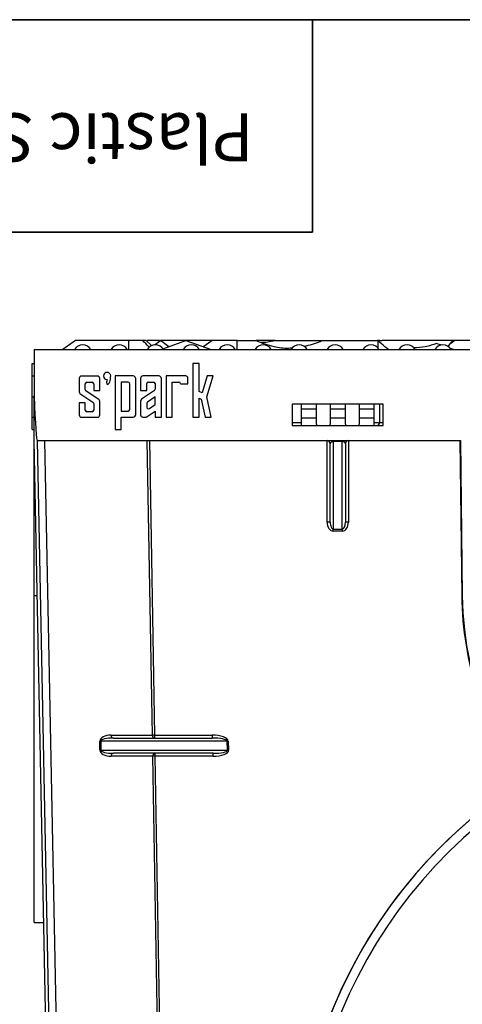
# Model space of a CAD drawing. Units: inches. Extents: x 0.8 to 40.9, y -3.4 to 28.6.
# Drawn here: x 7 to 9.8, y 22.3 to 28.6 of the extents above; entities that cross this region are included whole.
import ezdxf

# ---------------------------------------------------------------- set-up
doc = ezdxf.new("R2010")
doc.units = ezdxf.units.IN
doc.header["$LTSCALE"] = 2.5
doc.header["$MEASUREMENT"] = 0
doc.linetypes.add('SLD-Сплошная', pattern=[0])
doc.layers.add('FORMAT', color=7, linetype='SLD-Сплошная')
doc.styles.add('SLDTEXTSTYLE0', font='CALIBRII.TTF')

msp = doc.modelspace()

# ---------------------------------------------------------------- linework, layer by layer
at = {"color": 7, "linetype": 'SLD-Сплошная', "lineweight": 25}
for p, q in [((7.3228645, 26.5602246), (7.2395968, 26.5011695)), ((7.6676424, 26.5602246), (7.3228645, 26.5602246)), ((7.6678912, 26.5011695), (7.6676424, 26.5602246)), ((7.7586163, 26.5602246), (7.6676424, 26.5602246)), ((7.780249, 26.5602246), (7.8134082, 26.529795)), ((7.8671554, 26.5602246), (7.7871392, 26.5602246)), ((7.834846, 26.5324235), (7.8728143, 26.5593514)), ((7.8728143, 26.5593514), (7.8740456, 26.5602246)), ((7.9281353, 26.5202335), (7.8728143, 26.5593514)), ((8.0386125, 26.5602246), (7.8740456, 26.5602246)), ((7.8892577, 26.5064677), (8.0386125, 26.5593514)), ((8.0386125, 26.5602246), (8.0386125, 26.5593514)), ((8.2056456, 26.5602246), (8.0386125, 26.5602246)), ((8.0386125, 26.5593514), (8.2029306, 26.5011695)), ((8.1490897, 26.5202335), (8.2056456, 26.5602246)), ((8.3702125, 26.5602246), (8.2056456, 26.5602246)), ((8.3699637, 26.5011695), (8.3702125, 26.5602246)), ((8.3702125, 26.5602246), (8.4939934, 26.5602246)), ((8.6173807, 26.5602246), (8.4939934, 26.5602246)), ((8.6173807, 26.5602246), (8.9245097, 26.5602246)), ((8.9218143, 26.5602246), (9.2789187, 26.5602246)), ((9.2818212, 26.5589096), (9.2789187, 26.5602246)), ((9.2818212, 26.5589096), (9.2820118, 26.5136605)), ((9.2959642, 26.5602246), (9.282621, 26.5602246)), ((9.2959642, 26.5602246), (9.3104938, 26.5602246)), ((9.6649793, 26.5410937), (9.6924453, 26.5313685)), ((9.7486122, 26.5377128), (9.7372672, 26.5215143)), ((9.7486122, 26.5377128), (9.7804488, 26.5602246)), ((9.750666, 26.5107537), (9.7777338, 26.5011695)), ((9.7804488, 26.5602246), (9.7671627, 26.5602246)), ((9.9450157, 26.5602246), (9.7804488, 26.5602246)), ((7.0543605, 26.5011695), (7.0543605, 26.20074)), ((7.0543605, 26.5011695), (16.8968802, 26.5011695)), ((7.0425495, 26.4116146), (7.0543605, 26.4116146)), ((7.0425495, 26.330169), (7.0425495, 26.4116146)), ((8.0822567, 26.4116146), (8.0822567, 26.0625904)), ((8.1235464, 26.4116146), (8.0822567, 26.4116146)), ((8.1235464, 26.2304251), (8.1235464, 26.4116146)), ((7.0425495, 26.330169), (7.0543605, 26.330169)), ((7.0425495, 26.1942188), (7.0425495, 26.330169)), ((7.4643071, 26.3292043), (7.3619449, 26.3292043)), ((7.5789612, 26.330169), (7.5789612, 25.9840011)), ((7.6970714, 26.330169), (7.5789612, 26.330169)), ((7.8633441, 26.330169), (7.7600636, 26.330169)), ((7.9096698, 26.330169), (7.9096698, 26.0627878)), ((8.0379665, 26.330169), (7.9096698, 26.330169)), ((8.1767285, 26.330169), (8.1426736, 26.2211933)), ((8.1736142, 26.1942188), (8.2160986, 26.330169)), ((8.2160986, 26.330169), (8.1767285, 26.330169)), ((7.0410731, 26.2771196), (7.0425495, 26.2771196)), ((7.3461968, 26.3134562), (7.3461968, 26.2264747)), ((7.3855669, 26.2419662), (7.3855669, 26.279012)), ((7.3963891, 26.2898342), (7.4298629, 26.2898342)), ((7.440685, 26.279012), (7.440685, 26.2356808)), ((7.4800551, 26.2356808), (7.4800551, 26.3134562)), ((7.6178547, 26.2910882), (7.6178547, 26.1021118)), ((7.6634593, 26.2910882), (7.6178547, 26.2910882)), ((7.6742815, 26.112934), (7.6742815, 26.280266)), ((7.7128195, 26.078779), (7.7128195, 26.314421)), ((7.7443155, 26.314421), (7.7443155, 26.2359701)), ((7.7845177, 26.2359701), (7.7845177, 26.2803795)), ((7.7952264, 26.2910882), (7.8279047, 26.2910882)), ((7.8386133, 26.2803795), (7.8386133, 26.2449025)), ((7.8790921, 26.0628228), (7.8790921, 26.314421)), ((7.949872, 26.2910882), (7.9925069, 26.2910882)), ((7.949872, 26.0627418), (7.949872, 26.2910882)), ((8.003329, 26.280266), (8.0507473, 26.280266)), ((8.0507473, 26.280266), (8.0507473, 26.3173882)), ((7.0425495, 26.1942188), (7.0543605, 26.1942188)), ((7.0425495, 26.0624525), (7.0425495, 26.1942188)), ((7.0543605, 25.9106183), (7.0543605, 26.20074)), ((7.3509256, 26.217531), (7.4359563, 26.1595989)), ((7.4753264, 26.1750905), (7.3902957, 26.2330226)), ((7.440685, 26.2356808), (7.4800551, 26.2356808)), ((7.7443155, 26.2359701), (7.7845177, 26.2359701)), ((7.833933, 26.2360518), (7.7511984, 26.1797003)), ((7.8386133, 26.1942188), (7.789198, 26.1605615)), ((7.8386133, 26.1452846), (7.8386133, 26.1942188)), ((8.1426736, 26.2211933), (8.1235464, 26.2304251)), ((8.2028956, 26.0624525), (8.1736142, 26.1942188)), ((7.3461968, 26.1569407), (7.3461968, 26.0782005)), ((7.3855669, 26.1569407), (7.3461968, 26.1569407)), ((7.3855669, 26.1092894), (7.3855669, 26.1569407)), ((7.440685, 26.1506552), (7.440685, 26.1092894)), ((7.4800551, 26.0782005), (7.4800551, 26.1661468)), ((7.7443155, 26.1666845), (7.7443155, 26.078707)), ((7.7845177, 26.1517108), (7.7845177, 26.1286899)), ((7.8012547, 26.1198392), (7.8386133, 26.1452846)), ((8.1235464, 26.1867182), (8.1373964, 26.1800335)), ((8.1235464, 26.0625432), (8.1235464, 26.1867182)), ((8.1373964, 26.1800335), (8.1635155, 26.0624975)), ((9.3181401, 26.1468388), (8.7275889, 26.1468388)), ((8.7275889, 26.1468388), (8.7275889, 26.0090435)), ((8.786644, 26.1161881), (8.786644, 26.1468388)), ((8.8850692, 26.1161881), (8.8850692, 26.1468388)), ((8.9736519, 26.1468388), (8.9736519, 26.1161881)), ((9.0720771, 26.1161881), (9.0720771, 26.1468388)), ((9.1606598, 26.1468388), (9.1606598, 26.1161881)), ((9.259085, 26.1161881), (9.259085, 26.1468388)), ((9.2955331, 26.0285568), (9.2965654, 26.1468388)), ((9.3181401, 26.0090435), (9.3181401, 26.1468388)), ((7.4298629, 26.0984673), (7.3963891, 26.0984673)), ((7.6178547, 26.1021118), (7.6634593, 26.1021118)), ((7.7802147, 26.0629359), (7.8386133, 26.1027119)), ((7.8386133, 26.1027119), (7.8386133, 26.0628691)), ((8.786644, 26.1161881), (8.8850692, 26.1161881)), ((8.786644, 26.0584448), (8.786644, 26.1161881)), ((8.8850692, 26.0584448), (8.8850692, 26.1161881)), ((8.9736519, 26.1161881), (9.0720771, 26.1161881)), ((8.9736519, 26.1161881), (8.9736519, 26.0584448)), ((9.0720771, 26.0584448), (9.0720771, 26.1161881)), ((9.1606598, 26.1161881), (9.259085, 26.1161881)), ((9.1606598, 26.1161881), (9.1606598, 26.0584448)), ((9.259085, 26.0584448), (9.259085, 26.1161881)), ((7.0425495, 26.0624525), (7.0543605, 26.0624525)), ((7.0425495, 25.9840011), (7.0425495, 26.0624525)), ((7.3619449, 26.0624525), (7.4643071, 26.0624525)), ((7.6178547, 26.0631216), (7.6970534, 26.063031)), ((7.6178547, 25.9840011), (7.6178547, 26.0631216)), ((7.7600455, 26.0629589), (7.7802147, 26.0629359)), ((7.8386133, 26.0628691), (7.8790921, 26.0628228)), ((7.9096698, 26.0627878), (7.949872, 26.0627418)), ((8.0822567, 26.0625904), (8.1235464, 26.0625432)), ((8.1635155, 26.0624975), (8.2028956, 26.0624525)), ((8.7275889, 26.0090435), (9.3181401, 26.0090435)), ((8.786644, 26.0584448), (8.8850692, 26.0584448)), ((8.786644, 26.0090435), (8.786644, 26.0584448)), ((8.8850692, 26.0165118), (8.8850692, 26.0584448)), ((8.8850692, 26.0165118), (8.8850692, 26.0090435)), ((8.9736519, 26.0584448), (9.0720771, 26.0584448)), ((8.9736519, 26.0584448), (8.9736519, 26.0165118)), ((8.9736519, 26.0090435), (8.9736519, 26.0165118)), ((9.0720771, 26.0165118), (9.0720771, 26.0584448)), ((9.0720771, 26.0165118), (9.0720771, 26.0090435)), ((9.1606598, 26.0584448), (9.259085, 26.0584448)), ((9.1606598, 26.0584448), (9.1606598, 26.0165118)), ((9.1606598, 26.0090435), (9.1606598, 26.0165118)), ((9.259085, 26.0090435), (9.259085, 26.0584448)), ((7.0425495, 25.9840011), (7.0543605, 25.9840011)), ((7.5789612, 25.9840011), (7.6178547, 25.9840011)), ((7.2315259, 16.9932955), (7.0543605, 25.9106183)), ((7.0543605, 24.9036231), (7.0543605, 25.9106183)), ((7.0740417, 25.9106183), (7.1239577, 25.9106183)), ((7.0740417, 25.9106183), (7.2512071, 16.9932955)), ((7.1239577, 25.9106183), (9.8175946, 25.9106183)), ((7.3011071, 16.9940964), (7.1239577, 25.9106183)), ((7.820933, 24.0004141), (7.7875902, 25.9106183)), ((7.8015157, 25.9106183), (7.8348524, 24.0007577)), ((8.9539668, 25.3825472), (8.9539668, 25.9106183)), ((8.9736519, 25.3822036), (8.9736519, 25.8909333)), ((8.9933369, 25.9106183), (8.9933369, 25.9043967)), ((9.052392, 25.9043967), (8.9933369, 25.9043967)), ((8.9933369, 25.9043967), (8.9933369, 25.3370114)), ((9.052392, 25.9043967), (9.052392, 25.9106183)), ((9.052392, 25.3370114), (9.052392, 25.9043967)), ((9.0720771, 25.8909333), (9.0720771, 25.3822036)), ((9.0917621, 25.9106183), (9.0917621, 25.3825472)), ((9.8140893, 25.9106183), (9.8265202, 24.9035784)), ((9.8175946, 25.9106183), (9.830117, 24.9036231)), ((8.9933369, 25.3370114), (9.052392, 25.3370114)), ((8.9933369, 25.3238915), (8.9933369, 25.3370114)), ((9.052392, 25.3238915), (8.9933369, 25.3238915)), ((9.052392, 25.3370114), (9.052392, 25.3238915)), ((7.0543605, 22.7846341), (7.0543605, 24.9036231)), ((9.8265202, 24.9035784), (9.830117, 24.9036231)), ((7.480767, 23.9019889), (7.480767, 23.9610441)), ((7.4871153, 23.9610441), (7.480767, 23.9610441)), ((7.4871153, 23.9610441), (7.4871153, 23.9019889)), ((8.3051629, 23.9610441), (7.4871153, 23.9610441)), ((7.5538829, 24.0004141), (7.820933, 24.0004141)), ((7.5678023, 23.9807291), (8.2087226, 23.9807291)), ((7.8348524, 24.0007577), (8.2087226, 24.0007577)), ((7.8348524, 24.0007577), (7.8348524, 23.9807291)), ((8.2087226, 24.0007577), (8.2087226, 23.9807291)), ((8.3076368, 23.9019889), (8.3051629, 23.9610441)), ((8.3127341, 23.9613876), (8.315208, 23.9023325)), ((7.480767, 23.9019889), (7.4871153, 23.9019889)), ((7.4871153, 23.9019889), (8.3076368, 23.9019889)), ((7.8233382, 23.8626189), (7.5538829, 23.8626189)), ((8.2144951, 23.8823039), (7.5678023, 23.8823039)), ((7.8642139, 21.5208545), (7.8233382, 23.8626189)), ((7.8372576, 23.8823039), (7.8372576, 23.8629624)), ((7.8372576, 23.8629624), (7.8781333, 21.5211981)), ((8.2144951, 23.8629624), (7.8372576, 23.8629624)), ((8.2144951, 23.8629624), (8.2144951, 23.8823039)), ((7.0543605, 22.7846341), (7.1164727, 22.7843088))]:
    msp.add_line(p, q, dxfattribs=at)
at = {"color": 8, "linetype": 'SLD-Сплошная', "lineweight": 25}
for p, q in [((8.7275889, 26.0285568), (8.786644, 26.0285568)), ((9.259085, 26.0285568), (9.2955331, 26.0285568)), ((9.2955331, 26.0285568), (9.3181401, 26.0285568)), ((7.0743671, 24.9036218), (7.0543605, 24.9036231))]:
    msp.add_line(p, q, dxfattribs=at)
at = {"color": 7, "linetype": 'SLD-Сплошная', "lineweight": 25}
for centre, radius, start, end in [((7.3693212, 26.4736104), 0.0590551, 27.81813928, 152.18186072), ((7.6055416, 26.4736104), 0.0590551, 27.81813928, 152.18186072), ((7.8401873, 26.4736104), 0.0590551, 27.81813928, 152.18186072), ((8.0732582, 26.4736104), 0.0590551, 27.81813928, 152.18186072), ((8.306329, 26.4736104), 0.0590551, 27.81813928, 152.18186072), ((8.5393999, 26.4736104), 0.0590551, 27.81813928, 152.18186072), ((8.7724708, 26.4736104), 0.0590551, 27.81813928, 152.18186072), ((9.0055416, 26.4736104), 0.0590551, 27.81813928, 152.18186072), ((9.2386125, 26.4736104), 0.0590551, 27.81813928, 152.18186072), ((9.4716834, 26.4736104), 0.0590551, 27.81813928, 152.18186072), ((9.7047542, 26.4736104), 0.0590551, 27.81813928, 152.18186072), ((10.052392, 26.3062876), 0.3818898, 138.32162898, 142.69916928), ((7.3619449, 26.3134562), 0.015748, 90, 180), ((7.4643071, 26.3134562), 0.015748, 0, 90), ((7.5271146, 26.330169), 0.023622, 0, 270), ((7.6970714, 26.314421), 0.015748, 0, 90), ((7.7600636, 26.314421), 0.015748, 90, 180), ((7.8633441, 26.314421), 0.015748, 0, 90), ((8.0379665, 26.3173882), 0.0127808, 0, 90), ((7.3963891, 26.279012), 0.0108222, 90, 180), ((7.4298629, 26.279012), 0.0108222, 0, 90), ((7.6634593, 26.280266), 0.0108222, 0, 90), ((7.7952264, 26.2803795), 0.0107087, 90, 180), ((7.8279047, 26.2803795), 0.0107087, 0, 90), ((7.9925069, 26.280266), 0.0108222, 360, 90), ((7.357019, 26.2264747), 0.0108222, 180, 235.73307215), ((7.3963891, 26.2419662), 0.0108222, 180, 235.73307215), ((7.8279047, 26.2449025), 0.0107087, 304.25926736, 0), ((7.4298629, 26.1506552), 0.0108222, 0, 55.73307215), ((7.469233, 26.1661468), 0.0108222, 0, 55.73307215), ((7.7600636, 26.1666845), 0.015748, 124.25926736, 180), ((7.7952264, 26.1517108), 0.0107087, 124.25926736, 180), ((7.7952264, 26.1286899), 0.0107087, 180, 304.25926736), ((7.3619449, 26.0782005), 0.015748, 180, 270), ((7.3963891, 26.1092894), 0.0108222, 180, 270), ((7.4298629, 26.1092894), 0.0108222, 270, 0), ((7.4643071, 26.0782005), 0.015748, 270, 0), ((7.6634593, 26.112934), 0.0108222, 270, 0), ((7.6970714, 26.078779), 0.015748, 269.93447242, 0), ((7.7600636, 26.078707), 0.015748, 180, 269.93447242), ((9.2758488, 26.0287286), 0.019685, 270, 359.5), ((8.9539668, 25.8909333), 0.019685, 0, 90), ((9.0917621, 25.8909333), 0.019685, 90, 180), ((8.9588866, 25.1003078), 0.2822823, 87.00167362, 90.99863092), ((9.0868424, 25.1003078), 0.2822823, 89.00136908, 92.99832638), ((11.9756204, 24.9301069), 2.1492639, 180.70722357, 214.92743229), ((11.9756204, 24.9303034), 2.1456693, 180.71245973, 359.28754027), ((7.5712821, 23.9979535), 0.0175724, 171.95053302, 258.57824634), ((7.8383323, 23.9979535), 0.0175724, 171.95053302, 258.57824634), ((7.8487544, 23.1553473), 0.8455246, 90.94209071, 91.88561872), ((8.3566512, 22.9099464), 1.052358, 92.39176661, 92.80440503), ((8.3591251, 22.8508913), 1.052358, 92.39176661, 92.80440503), ((7.5712821, 23.8650795), 0.0175724, 101.42175366, 188.04946698), ((7.8407375, 23.8650795), 0.0175724, 101.42175366, 188.04946698), ((7.8511596, 23.0175521), 0.8455246, 90.94209071, 91.88561872)]:
    msp.add_arc(centre, radius, start, end, dxfattribs=at)
for centre, major_axis, ratio, start_param, end_param in [((7.0543605, 26.9016275), (0.0196889, -0.9910091), 0.019859712, 5.497589862, 6.282790743), ((8.9933369, 25.8909333), (0.019685, 0), 0.683941129, 1.570796327, 3.141592654), ((9.052392, 25.8909333), (0.019685, 0), 0.683941129, 0, 1.570796327), ((8.9933369, 25.3825472), (0, 0.0586556), 0.67120701, 1.570796327, 3.141592654), ((8.9933369, 25.3822036), (0, 0.0451922), 0.435584551, 1.570796327, 3.141592654), ((9.052392, 25.3825472), (0, 0.0586556), 0.67120701, 3.141592654, 4.71238898), ((9.052392, 25.3822036), (0, 0.0451922), 0.435584551, 3.141592654, 4.71238898), ((7.5538829, 23.9610441), (0.0731159, 0), 0.538461538, 1.570796327, 3.141592654), ((7.5678023, 23.9610441), (0.080687, 0), 0.243967828, 1.570796327, 3.141592654), ((8.2103719, 23.9613876), (0.1023751, -0.0007443), 0.384498242, 0.018906401, 1.589702728), ((8.2103719, 23.9610441), (0.0948054, -0.0003579), 0.207602051, 0.018181214, 1.588977541), ((7.5538829, 23.9019889), (0.0731159, 0), 0.538461538, 3.141592654, 4.71238898), ((7.5678023, 23.9019889), (0.080687, 0), 0.243967828, 3.141592654, 4.71238898), ((8.2128458, 23.9023325), (0.1023751, -0.0007443), 0.384498242, 4.731295381, 6.302091708), ((8.2128458, 23.9019889), (0.0948054, -0.0003579), 0.207602051, 4.730570194, 6.301366521), ((11.9756204, 20.9950362), (3.2283465, 0), 0.999695414, 2.148084815, 7.276693146), ((11.9756204, 20.9950362), (3.1692913, 0), 0.999695414, 2.147226059, 7.277551901), ((11.9756204, 20.9953797), (3.2283465, 0), 0.999695414, 2.14817774, 3.141601713)]:
    msp.add_ellipse(centre, major_axis=major_axis, ratio=ratio, start_param=start_param, end_param=end_param, dxfattribs=at)
for points, knots in [([(7.780249, 26.5602246), (7.7751138, 26.5602246), (7.7661305, 26.5602246), (7.7608685, 26.5602246), (7.7586146, 26.5602246)], [0, 0, 0, 0, 0.5716462485, 1, 1, 1, 1]), ([(7.8005171, 26.5162857), (7.7990977, 26.5178855), (7.7859217, 26.5327365), (7.7714918, 26.547263), (7.7586163, 26.5602246)], [0, 0, 0, 0, 0.10772422, 1, 1, 1, 1]), ([(8.4939934, 26.5602246), (8.5119635, 26.5525717), (8.5478563, 26.5372861), (8.617128, 26.5188142), (8.6792089, 26.50858), (8.7179485, 26.5127995), (8.7249689, 26.5135641)], [0, 0, 0, 0, 0.265592817, 0.530488116, 0.91491469, 1, 1, 1, 1]), ([(8.6173807, 26.5602246), (8.6001454, 26.555895), (8.5684108, 26.5479231), (8.5406041, 26.5471341), (8.5278995, 26.5467736)], [0, 0, 0, 0, 0.5431074, 1, 1, 1, 1]), ([(8.8042958, 26.5219544), (8.8409513, 26.531591), (8.8822458, 26.5424471), (8.9178181, 26.5584292), (8.9218143, 26.5602246)], [0, 0, 0, 0, 0.887662482, 1, 1, 1, 1]), ([(9.3519755, 26.5011695), (9.3442862, 26.5075449), (9.3209895, 26.526861), (9.2975346, 26.5460524), (9.2818212, 26.5589096)], [0, 0, 0, 0, 0.330058577, 1, 1, 1, 1]), ([(9.7671627, 26.5602246), (9.7641599, 26.5602246), (9.7581532, 26.5602246), (9.7113332, 26.5602246), (9.6424681, 26.5602246), (9.5562951, 26.5602246), (9.4638467, 26.5602246), (9.377126, 26.5602246), (9.3317645, 26.5602246), (9.3104938, 26.5602246)], [0, 0, 0, 0, 0.145476426, 0.291007869, 0.435978821, 0.581563134, 0.727151811, 0.872057232, 1, 1, 1, 1]), ([(9.6649793, 26.5410937), (9.6405484, 26.5329525), (9.5935657, 26.5172963), (9.5396955, 26.5140736), (9.5138376, 26.5125267)], [0, 0, 0, 0, 0.519995939, 1, 1, 1, 1]), ([(7.5271146, 26.306547), (7.5255081, 26.3012774), (7.5245617, 26.2965282), (7.5242756, 26.2922993), (7.5240139, 26.2884326), (7.5243029, 26.2852148), (7.5251425, 26.2826459), (7.5259327, 26.2802281), (7.5271151, 26.278595), (7.5286897, 26.2777466), (7.5302509, 26.2769055), (7.5319849, 26.2769106), (7.5338918, 26.2777618), (7.5358932, 26.2786552), (7.537837, 26.2803518), (7.5397231, 26.2828515), (7.5417838, 26.2855827), (7.5435955, 26.2890242), (7.545158, 26.2931758), (7.548874, 26.3030493), (7.5507335, 26.3153804), (7.5507366, 26.330169)], [0, 0, 0, 0, 0.125, 0.125, 0.125, 0.25, 0.25, 0.25, 0.375, 0.375, 0.375, 0.5, 0.5, 0.5, 0.625, 0.625, 0.625, 0.75, 0.75, 0.75, 1, 1, 1, 1])]:
    msp.add_open_spline(points, degree=3, knots=knots, dxfattribs=at)
at = {"layer": 'FORMAT', "color": 7, "lineweight": 35}
for p, q in [((1.9685039, 28.6417323), (40.8464567, 28.6417323)), ((8.8582677, 28.6417323), (8.8582677, 27.2637795)), ((8.8582677, 27.2637795), (1.9685039, 27.2637795))]:
    msp.add_line(p, q, dxfattribs=at)

# ---------------------------------------------------------------- texts
at = {"layer": 'FORMAT', "color": 7, "insert": (5.387217, 27.7220426), "char_height": 0.3125, "attachment_point": 2, "rotation": 180, "style": 'SLDTEXTSTYLE0'}
msp.add_mtext('Plastic Storm Water Inlet 10x10', dxfattribs=at)

doc.saveas('drawing.dxf')
